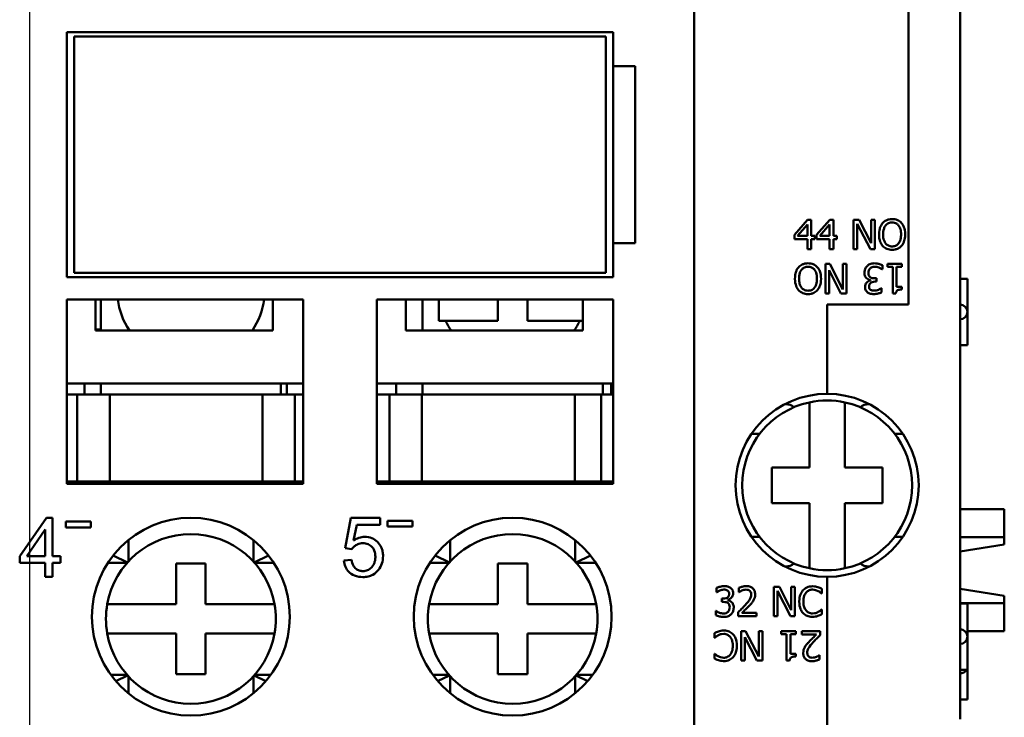
# Model space of a CAD drawing. Units: millimetres. Extents: x 13 to 546, y 6 to 425.
# Drawn here: x 97 to 130, y 166 to 190 of the extents above; entities that cross this region are included whole.
import ezdxf

# ---------------------------------------------------------------- set-up
doc = ezdxf.new("R2010")
doc.units = ezdxf.units.MM
doc.layers.add('Centerline {c3}', color=1, linetype='Continuous', lineweight=25, true_color=0xff0000)
doc.layers.add('Visible {c3}', color=7, linetype='Continuous', lineweight=50)

msp = doc.modelspace()

# ---------------------------------------------------------------- linework, layer by layer
at = {"layer": 'Centerline {c3}', "linetype": 'Continuous'}
msp.add_line((97.355, 31.099), (97.355, 386.274), dxfattribs=at)
at = {"layer": 'Visible {c3}'}
for p, q in [((119.855, 162.094), (119.855, 220.744)), ((128.855, 165.876), (128.855, 216.962)), ((127.105, 179.919), (127.105, 202.919)), ((127.105, 202.919), (127.105, 179.919)), ((98.605, 180.844), (98.605, 189.144)), ((98.605, 189.144), (117.105, 189.144)), ((117.105, 189.144), (117.105, 187.994)), ((116.855, 188.994), (98.855, 188.994)), ((98.855, 180.994), (98.855, 188.994)), ((116.855, 188.994), (116.855, 180.994)), ((117.105, 187.994), (117.856, 187.994)), ((117.105, 181.994), (117.105, 187.994)), ((117.856, 187.994), (117.856, 181.994)), ((123.694, 182.794), (123.246, 182.279)), ((123.817, 182.794), (123.694, 182.794)), ((123.817, 182.245), (123.817, 182.794)), ((124.444, 182.794), (123.997, 182.279)), ((124.567, 182.794), (124.444, 182.794)), ((124.567, 182.245), (124.567, 182.794)), ((125.44, 182.794), (125.251, 182.794)), ((125.251, 182.794), (125.251, 181.794)), ((125.843, 182.002), (125.44, 182.794)), ((125.967, 182.794), (125.843, 182.794)), ((125.843, 182.794), (125.843, 182.002)), ((125.967, 181.794), (125.967, 182.794)), ((123.352, 182.245), (123.688, 182.636)), ((123.688, 182.636), (123.688, 182.245)), ((124.102, 182.245), (124.438, 182.636)), ((124.438, 182.636), (124.438, 182.245)), ((125.375, 181.794), (125.375, 182.656)), ((125.375, 182.656), (125.818, 181.794)), ((123.246, 182.279), (123.246, 182.138)), ((123.246, 182.138), (123.688, 182.138)), ((123.688, 182.245), (123.352, 182.245)), ((123.688, 182.138), (123.688, 181.794)), ((123.936, 182.245), (123.817, 182.245)), ((123.817, 181.794), (123.817, 182.138)), ((123.817, 182.138), (123.936, 182.138)), ((123.936, 182.138), (123.936, 182.245)), ((123.997, 182.279), (123.997, 182.138)), ((123.997, 182.138), (124.438, 182.138)), ((124.438, 182.245), (124.102, 182.245)), ((124.438, 182.138), (124.438, 181.794)), ((124.686, 182.245), (124.567, 182.245)), ((124.567, 181.794), (124.567, 182.138)), ((124.567, 182.138), (124.686, 182.138)), ((124.686, 182.138), (124.686, 182.245)), ((117.856, 181.994), (117.105, 181.994)), ((117.105, 181.994), (117.105, 180.844)), ((123.688, 181.794), (123.817, 181.794)), ((124.438, 181.794), (124.567, 181.794)), ((125.251, 181.794), (125.375, 181.794)), ((125.818, 181.794), (125.967, 181.794)), ((124.443, 181.294), (124.294, 181.294)), ((124.294, 181.294), (124.294, 180.294)), ((124.418, 180.294), (124.418, 181.086)), ((124.418, 181.086), (124.821, 180.294)), ((124.886, 180.432), (124.443, 181.294)), ((125.01, 181.294), (124.886, 181.294)), ((124.886, 181.294), (124.886, 180.432)), ((125.01, 180.294), (125.01, 181.294)), ((126.216, 181.112), (126.226, 181.112)), ((126.226, 181.112), (126.226, 181.253)), ((126.89, 181.294), (126.402, 181.294)), ((126.402, 181.294), (126.402, 181.192)), ((126.402, 181.192), (126.579, 181.192)), ((126.579, 181.192), (126.579, 180.291)), ((126.708, 180.522), (126.708, 181.192)), ((126.708, 181.192), (126.89, 181.192)), ((126.89, 181.192), (126.89, 181.294)), ((117.105, 180.844), (98.605, 180.844)), ((98.855, 180.994), (116.855, 180.994)), ((125.822, 180.748), (125.822, 180.738)), ((126.022, 180.807), (125.965, 180.807)), ((126.022, 180.696), (126.022, 180.807)), ((128.855, 180.794), (129.105, 180.794)), ((129.105, 180.794), (129.105, 179.669)), ((125.977, 180.696), (126.022, 180.696)), ((126.198, 180.476), (126.19, 180.476)), ((126.198, 180.334), (126.198, 180.476)), ((126.89, 180.522), (126.708, 180.522)), ((126.89, 180.43), (126.89, 180.522)), ((98.605, 173.844), (98.605, 180.094)), ((98.605, 180.094), (106.605, 180.094)), ((99.58, 179.038), (99.58, 180.094)), ((99.755, 179.038), (99.755, 180.094)), ((105.58, 180.094), (105.58, 179.038)), ((106.605, 180.094), (106.605, 173.844)), ((109.105, 173.844), (109.105, 180.094)), ((109.105, 180.094), (117.105, 180.094)), ((110.08, 179.038), (110.08, 180.094)), ((110.655, 179.038), (110.655, 180.094)), ((111.205, 180.094), (111.205, 179.369)), ((113.205, 179.369), (113.205, 180.094)), ((114.205, 180.094), (114.205, 179.369)), ((116.08, 180.094), (116.08, 179.038)), ((117.105, 180.094), (117.105, 173.844)), ((124.294, 180.294), (124.418, 180.294)), ((124.821, 180.294), (125.01, 180.294)), ((126.579, 180.291), (126.683, 180.291)), ((124.355, 176.894), (124.355, 179.919)), ((124.355, 179.919), (127.105, 179.919)), ((124.355, 179.919), (124.355, 176.894)), ((127.105, 179.919), (124.355, 179.919)), ((129.105, 179.669), (129.105, 178.544)), ((111.205, 179.369), (113.205, 179.369)), ((114.205, 179.369), (116.08, 179.369)), ((99.58, 179.069), (99.755, 179.069)), ((105.58, 179.038), (99.58, 179.038)), ((116.08, 179.038), (110.08, 179.038)), ((129.105, 178.544), (128.855, 178.544)), ((98.605, 177.244), (106.605, 177.244)), ((99.205, 177.244), (99.205, 176.869)), ((99.755, 176.869), (99.755, 177.244)), ((105.855, 177.244), (105.855, 176.869)), ((106.055, 176.869), (106.055, 177.244)), ((109.105, 177.244), (117.105, 177.244)), ((109.755, 177.244), (109.755, 176.869)), ((110.655, 176.869), (110.655, 177.244)), ((116.755, 177.244), (116.755, 176.869)), ((117.04, 176.869), (117.04, 177.244)), ((98.605, 176.869), (98.955, 176.869)), ((98.955, 176.869), (100.055, 176.869)), ((98.955, 176.869), (98.955, 173.919)), ((100.055, 176.869), (105.23, 176.869)), ((100.055, 176.869), (100.055, 173.919)), ((105.23, 176.869), (106.33, 176.869)), ((105.23, 176.869), (105.23, 173.919)), ((106.33, 176.869), (106.605, 176.869)), ((106.33, 173.919), (106.33, 176.869)), ((109.105, 176.869), (109.53, 176.869)), ((109.53, 176.869), (110.63, 176.869)), ((109.53, 176.869), (109.53, 173.919)), ((110.63, 176.869), (115.805, 176.869)), ((110.63, 176.869), (110.63, 173.919)), ((115.805, 176.869), (116.705, 176.869)), ((115.805, 176.869), (115.805, 173.919)), ((116.705, 176.869), (117.105, 176.869)), ((116.705, 173.919), (116.705, 176.869)), ((122.925, 176.544), (122.947, 176.544)), ((123.755, 174.394), (123.755, 176.606)), ((124.955, 176.606), (124.955, 174.394)), ((125.764, 176.544), (125.786, 176.544)), ((122.074, 175.544), (121.797, 175.544)), ((126.914, 175.544), (126.636, 175.544)), ((122.48, 174.394), (123.755, 174.394)), ((122.48, 173.194), (122.48, 174.394)), ((124.955, 174.394), (126.23, 174.394)), ((126.23, 174.394), (126.23, 173.194)), ((98.955, 173.919), (98.605, 173.919)), ((106.605, 173.844), (98.605, 173.844)), ((98.955, 173.919), (100.055, 173.919)), ((105.23, 173.919), (100.055, 173.919)), ((100.105, 173.919), (100.105, 173.844)), ((105.23, 173.919), (106.33, 173.919)), ((105.505, 173.919), (105.505, 173.844)), ((106.605, 173.919), (106.33, 173.919)), ((109.53, 173.919), (109.105, 173.919)), ((117.105, 173.844), (109.105, 173.844)), ((109.53, 173.919), (110.63, 173.919)), ((115.805, 173.919), (110.63, 173.919)), ((111.005, 173.919), (111.005, 173.844)), ((116.705, 173.919), (115.805, 173.919)), ((116.405, 173.919), (116.405, 173.844)), ((117.105, 173.919), (116.705, 173.919)), ((123.755, 173.194), (122.48, 173.194)), ((123.755, 170.982), (123.755, 173.194)), ((124.955, 173.194), (124.955, 170.982)), ((126.23, 173.194), (124.955, 173.194)), ((128.855, 172.987), (130.355, 172.987)), ((130.355, 172.987), (130.355, 172.035)), ((97.919, 172.694), (97.007, 171.398)), ((98.12, 172.694), (97.919, 172.694)), ((98.12, 171.398), (98.12, 172.694)), ((99.416, 172.569), (98.565, 172.569)), ((98.565, 172.569), (98.565, 172.368)), ((99.416, 172.368), (99.416, 172.569)), ((108.226, 172.694), (108.032, 171.667)), ((109.22, 172.694), (108.226, 172.694)), ((108.314, 171.923), (108.422, 172.459)), ((108.422, 172.459), (109.22, 172.459)), ((109.22, 172.459), (109.22, 172.694)), ((110.316, 172.595), (109.465, 172.595)), ((109.465, 172.595), (109.465, 172.394)), ((110.316, 172.394), (110.316, 172.595)), ((97.248, 171.398), (97.875, 172.301)), ((97.875, 172.301), (97.875, 171.398)), ((98.565, 172.368), (99.416, 172.368)), ((109.465, 172.394), (110.316, 172.394)), ((100.69, 171.941), (100.69, 171.216)), ((104.921, 171.216), (104.921, 171.941)), ((111.59, 171.941), (111.59, 171.216)), ((115.821, 171.216), (115.821, 171.941)), ((121.797, 172.044), (122.074, 172.044)), ((126.636, 172.044), (126.914, 172.044)), ((128.855, 172.035), (130.355, 172.035)), ((128.855, 171.55), (130.355, 171.792)), ((130.355, 171.792), (130.355, 172.035)), ((100.66, 171.183), (100.174, 171.417)), ((104.951, 171.183), (105.437, 171.417)), ((108.032, 171.667), (108.262, 171.636)), ((111.56, 171.183), (111.074, 171.417)), ((115.851, 171.183), (116.337, 171.417)), ((97.007, 171.398), (97.007, 171.173)), ((97.007, 171.173), (97.875, 171.173)), ((97.875, 171.398), (97.248, 171.398)), ((97.875, 171.173), (97.875, 170.694)), ((98.39, 171.398), (98.12, 171.398)), ((98.12, 170.694), (98.12, 171.173)), ((98.12, 171.173), (98.39, 171.173)), ((98.39, 171.173), (98.39, 171.398)), ((100.648, 171.169), (99.996, 171.169)), ((102.305, 171.144), (103.305, 171.144)), ((102.305, 169.769), (102.305, 171.144)), ((103.305, 171.144), (103.305, 169.769)), ((105.615, 171.169), (104.963, 171.169)), ((108.246, 171.266), (107.988, 171.244)), ((111.548, 171.169), (110.896, 171.169)), ((113.205, 169.769), (113.205, 171.144)), ((113.205, 171.144), (114.205, 171.144)), ((114.205, 171.144), (114.205, 169.769)), ((116.515, 171.169), (115.863, 171.169)), ((122.947, 171.044), (122.925, 171.044)), ((125.786, 171.044), (125.764, 171.044)), ((97.875, 170.694), (98.12, 170.694)), ((124.355, 165.669), (124.355, 170.694)), ((124.355, 170.694), (124.355, 165.669)), ((120.611, 170.316), (120.611, 170.174)), ((120.611, 170.174), (120.619, 170.174)), ((121.363, 170.318), (121.363, 170.175)), ((121.363, 170.175), (121.37, 170.175)), ((122.739, 170.356), (122.55, 170.356)), ((122.55, 170.356), (122.55, 169.356)), ((122.674, 169.356), (122.674, 170.219)), ((122.674, 170.219), (123.116, 169.356)), ((123.141, 169.565), (122.739, 170.356)), ((123.265, 170.356), (123.141, 170.356)), ((123.141, 170.356), (123.141, 169.565)), ((123.265, 169.356), (123.265, 170.356)), ((124.159, 170.13), (124.17, 170.13)), ((124.17, 170.13), (124.17, 170.29)), ((130.355, 170.046), (128.855, 170.288)), ((99.974, 169.769), (102.305, 169.769)), ((103.305, 169.769), (105.637, 169.769)), ((110.874, 169.769), (113.205, 169.769)), ((114.205, 169.769), (116.537, 169.769)), ((120.832, 169.955), (120.787, 169.955)), ((120.787, 169.955), (120.787, 169.843)), ((120.787, 169.843), (120.844, 169.843)), ((120.987, 169.903), (120.987, 169.912)), ((128.855, 169.803), (130.355, 169.803)), ((128.855, 169.794), (129.105, 169.794)), ((129.105, 169.794), (129.105, 168.669)), ((130.355, 169.803), (130.355, 170.046)), ((130.355, 169.803), (130.355, 168.851)), ((120.583, 169.539), (120.583, 169.397)), ((120.593, 169.539), (120.583, 169.539)), ((121.342, 169.498), (121.342, 169.356)), ((121.958, 169.472), (121.467, 169.472)), ((121.958, 169.356), (121.958, 169.472)), ((124.17, 169.583), (124.16, 169.583)), ((124.17, 169.425), (124.17, 169.583)), ((121.342, 169.356), (121.958, 169.356)), ((122.55, 169.356), (122.674, 169.356)), ((123.116, 169.356), (123.265, 169.356)), ((102.305, 168.769), (99.974, 168.769)), ((102.305, 167.394), (102.305, 168.769)), ((105.637, 168.769), (103.305, 168.769)), ((103.305, 168.769), (103.305, 167.394)), ((113.205, 168.769), (110.874, 168.769)), ((113.205, 167.394), (113.205, 168.769)), ((116.537, 168.769), (114.205, 168.769)), ((114.205, 168.769), (114.205, 167.394)), ((120.541, 168.79), (120.541, 168.631)), ((121.594, 168.858), (121.445, 168.858)), ((121.445, 168.858), (121.445, 167.858)), ((122.037, 167.996), (121.594, 168.858)), ((122.161, 168.858), (122.037, 168.858)), ((122.037, 168.858), (122.037, 167.996)), ((122.161, 167.858), (122.161, 168.858)), ((123.291, 168.858), (122.803, 168.858)), ((122.803, 168.858), (122.803, 168.756)), ((122.803, 168.756), (122.98, 168.756)), ((122.98, 168.756), (122.98, 167.855)), ((123.109, 168.086), (123.109, 168.756)), ((123.109, 168.756), (123.291, 168.756)), ((123.291, 168.756), (123.291, 168.858)), ((124.12, 168.858), (123.503, 168.858)), ((123.503, 168.858), (123.503, 168.742)), ((123.503, 168.742), (123.994, 168.742)), ((124.12, 168.716), (124.12, 168.858)), ((129.105, 168.851), (130.355, 168.851)), ((120.541, 168.631), (120.551, 168.631)), ((121.569, 168.65), (121.972, 167.858)), ((121.569, 167.858), (121.569, 168.65)), ((129.105, 168.669), (129.105, 167.544)), ((120.552, 168.085), (120.541, 168.085)), ((120.541, 168.085), (120.541, 167.925)), ((123.291, 168.086), (123.109, 168.086)), ((123.291, 167.994), (123.291, 168.086)), ((121.445, 167.858), (121.569, 167.858)), ((121.972, 167.858), (122.161, 167.858)), ((122.98, 167.855), (123.084, 167.855)), ((124.099, 168.04), (124.091, 168.04)), ((124.099, 167.897), (124.099, 168.04)), ((129.105, 167.544), (128.855, 167.544)), ((129.105, 167.544), (129.105, 166.544)), ((100.1, 167.369), (100.648, 167.369)), ((100.66, 167.355), (100.262, 167.164)), ((100.69, 167.322), (100.69, 166.747)), ((103.305, 167.394), (102.305, 167.394)), ((104.921, 166.747), (104.921, 167.322)), ((104.951, 167.355), (105.349, 167.164)), ((104.963, 167.369), (105.511, 167.369)), ((111, 167.369), (111.548, 167.369)), ((111.56, 167.355), (111.162, 167.164)), ((111.59, 167.322), (111.59, 166.747)), ((114.205, 167.394), (113.205, 167.394)), ((115.821, 166.747), (115.821, 167.322)), ((115.851, 167.355), (116.249, 167.164)), ((115.863, 167.369), (116.411, 167.369)), ((129.105, 166.544), (128.855, 166.544))]:
    msp.add_line(p, q, dxfattribs=at)
for centre in [(102.805, 169.344), (113.705, 169.344)]:
    msp.add_circle(centre, 3.35, dxfattribs=at)
for centre, radius, start, end in [((102.805, 180.419), 2.5, 187.4696, 213.5185), ((102.805, 180.419), 2.5, 326.4815, 352.5304), ((128.855, 179.669), 0.25, 270, 90), ((113.705, 180.419), 2.5, 204.8346, 213.5184), ((113.705, 180.419), 2.5, 326.4816, 335.1654), ((124.355, 173.794), 3.1, 90, 270), ((124.355, 173.794), 3.1, 270, 90), ((124.355, 173.794), 2.875, 102.0459, 257.9541), ((124.355, 173.794), 2.875, 77.9541, 102.0459), ((124.355, 173.794), 2.875, 282.0459, 77.9541), ((102.805, 169.269), 2.875, 10.0154, 169.9846), ((113.705, 169.269), 2.875, 10.0154, 169.9846), ((124.355, 173.794), 2.875, 257.9541, 282.0459), ((102.805, 169.269), 2.875, 169.9846, 190.0154), ((102.805, 169.269), 2.875, 349.9846, 10.0154), ((113.705, 169.269), 2.875, 169.9846, 190.0154), ((113.705, 169.269), 2.875, 349.9846, 10.0154), ((102.805, 169.269), 2.875, 190.0154, 349.9846), ((113.705, 169.269), 2.875, 190.0154, 349.9846), ((128.855, 168.669), 0.25, 270, 90), ((128.855, 167.669), 0.25, 270, 330)]:
    msp.add_arc(centre, radius, start, end, dxfattribs=at)
for centre, major_axis, start_param, end_param in [((122.947, 176.044), (0, 0.5), 5.632539, 6.283185), ((125.764, 176.044), (0, 0.5), 0, 0.650646), ((122.947, 171.544), (0, -0.5), 0, 0.650646), ((125.764, 171.544), (0, -0.5), 5.632539, 6.283185)]:
    msp.add_ellipse(centre, major_axis=major_axis, ratio=0.953717, start_param=start_param, end_param=end_param, dxfattribs=at)
for points, knots in [([(126.554, 182.815), (126.518, 182.815), (126.483, 182.812), (126.414, 182.797), (126.383, 182.786), (126.306, 182.749), (126.266, 182.718), (126.233, 182.68)], [-0.03618515, -0.03618515, -0.03618515, -0.03618515, -0.02548771, -0.02548771, -0.01543009, -0.01543009, 0, 0, 0, 0]), ([(126.877, 182.68), (126.857, 182.702), (126.835, 182.721), (126.782, 182.759), (126.753, 182.773), (126.676, 182.805), (126.615, 182.815), (126.554, 182.815)], [-0.03052373, -0.03052373, -0.03052373, -0.03052373, -0.02507534, -0.02507534, -0.01835941, -0.01835941, 0, 0, 0, 0]), ([(126.233, 182.68), (126.192, 182.631), (126.163, 182.575), (126.132, 182.478), (126.113, 182.407), (126.113, 182.294)], [-0.08928999, -0.08928999, -0.08928999, -0.08928999, -0.03405797, -0.03405797, 0, 0, 0, 0]), ([(126.251, 182.294), (126.251, 182.346), (126.256, 182.422), (126.293, 182.531), (126.309, 182.566), (126.333, 182.596)], [-0.03462419, -0.03462419, -0.03462419, -0.03462419, -0.01149893, -0.01149893, 0, 0, 0, 0]), ([(126.333, 182.596), (126.347, 182.615), (126.363, 182.632), (126.403, 182.662), (126.422, 182.672), (126.475, 182.694), (126.515, 182.7), (126.555, 182.7)], [-0.0217304, -0.0217304, -0.0217304, -0.0217304, -0.01717019, -0.01717019, -0.01198361, -0.01198361, 0, 0, 0, 0]), ([(126.555, 182.7), (126.581, 182.7), (126.607, 182.697), (126.656, 182.685), (126.679, 182.676), (126.73, 182.647), (126.755, 182.624), (126.776, 182.596)], [-0.02555994, -0.02555994, -0.02555994, -0.02555994, -0.01772187, -0.01772187, -0.01038906, -0.01038906, 0, 0, 0, 0]), ([(126.776, 182.596), (126.812, 182.551), (126.828, 182.499), (126.852, 182.413), (126.858, 182.353), (126.858, 182.294)], [-0.02664541, -0.02664541, -0.02664541, -0.02664541, -0.01756677, -0.01756677, 0, 0, 0, 0]), ([(126.997, 182.294), (126.997, 182.407), (126.977, 182.485), (126.938, 182.591), (126.912, 182.639), (126.877, 182.68)], [-0.03396131, -0.03396131, -0.03396131, -0.03396131, -0.01617992, -0.01617992, 0, 0, 0, 0]), ([(126.113, 182.294), (126.113, 182.209), (126.124, 182.123), (126.172, 181.994), (126.198, 181.949), (126.232, 181.909)], [-0.04125359, -0.04125359, -0.04125359, -0.04125359, -0.01568167, -0.01568167, 0, 0, 0, 0]), ([(126.555, 181.888), (126.533, 181.888), (126.511, 181.89), (126.469, 181.899), (126.45, 181.905), (126.399, 181.929), (126.371, 181.95), (126.316, 182.012), (126.295, 182.051), (126.259, 182.153), (126.251, 182.225), (126.251, 182.294)], [-0.05233347, -0.05233347, -0.05233347, -0.05233347, -0.0467765, -0.0467765, -0.0415494, -0.0415494, -0.03259801, -0.03259801, -0.02055488, -0.02055488, 0, 0, 0, 0]), ([(126.858, 182.294), (126.858, 182.251), (126.855, 182.207), (126.841, 182.129), (126.831, 182.093), (126.794, 182.011), (126.769, 181.982), (126.726, 181.94), (126.699, 181.922), (126.632, 181.894), (126.594, 181.888), (126.555, 181.888)], [-0.04148704, -0.04148704, -0.04148704, -0.04148704, -0.03506283, -0.03506283, -0.02957546, -0.02957546, -0.02169825, -0.02169825, -0.01160696, -0.01160696, 0, 0, 0, 0]), ([(126.877, 181.909), (126.897, 181.932), (126.914, 181.957), (126.944, 182.012), (126.956, 182.043), (126.982, 182.126), (126.997, 182.197), (126.997, 182.294)], [-0.06286359, -0.06286359, -0.06286359, -0.06286359, -0.04659229, -0.04659229, -0.02903626, -0.02903626, 0, 0, 0, 0]), ([(126.232, 181.909), (126.251, 181.887), (126.273, 181.867), (126.321, 181.833), (126.346, 181.818), (126.431, 181.783), (126.492, 181.773), (126.554, 181.773)], [-0.03739341, -0.03739341, -0.03739341, -0.03739341, -0.0277655, -0.0277655, -0.01855008, -0.01855008, 0, 0, 0, 0]), ([(126.554, 181.773), (126.59, 181.773), (126.625, 181.776), (126.693, 181.791), (126.726, 181.801), (126.802, 181.839), (126.842, 181.87), (126.877, 181.909)], [-0.03639249, -0.03639249, -0.03639249, -0.03639249, -0.02562533, -0.02562533, -0.01556102, -0.01556102, 0, 0, 0, 0]), ([(123.384, 181.179), (123.364, 181.156), (123.347, 181.131), (123.317, 181.076), (123.305, 181.045), (123.279, 180.962), (123.264, 180.891), (123.264, 180.794)], [-0.06286359, -0.06286359, -0.06286359, -0.06286359, -0.04659229, -0.04659229, -0.02903626, -0.02903626, 0, 0, 0, 0]), ([(123.707, 181.315), (123.671, 181.315), (123.635, 181.312), (123.568, 181.297), (123.535, 181.287), (123.459, 181.249), (123.418, 181.218), (123.384, 181.179)], [-0.03639249, -0.03639249, -0.03639249, -0.03639249, -0.02562533, -0.02562533, -0.01556102, -0.01556102, 0, 0, 0, 0]), ([(123.403, 180.794), (123.403, 180.837), (123.406, 180.881), (123.42, 180.959), (123.43, 180.995), (123.466, 181.077), (123.492, 181.106), (123.535, 181.148), (123.562, 181.166), (123.629, 181.194), (123.667, 181.2), (123.706, 181.2)], [-0.04148704, -0.04148704, -0.04148704, -0.04148704, -0.03506283, -0.03506283, -0.02957546, -0.02957546, -0.02169825, -0.02169825, -0.01160696, -0.01160696, 0, 0, 0, 0]), ([(123.706, 181.2), (123.728, 181.2), (123.75, 181.198), (123.791, 181.189), (123.811, 181.183), (123.862, 181.159), (123.889, 181.138), (123.945, 181.076), (123.966, 181.037), (124.002, 180.935), (124.01, 180.862), (124.01, 180.794)], [-0.05233347, -0.05233347, -0.05233347, -0.05233347, -0.0467765, -0.0467765, -0.0415494, -0.0415494, -0.03259801, -0.03259801, -0.02055488, -0.02055488, 0, 0, 0, 0]), ([(124.029, 181.179), (124.009, 181.201), (123.988, 181.221), (123.94, 181.255), (123.915, 181.27), (123.829, 181.305), (123.768, 181.315), (123.707, 181.315)], [-0.03739341, -0.03739341, -0.03739341, -0.03739341, -0.0277655, -0.0277655, -0.01855008, -0.01855008, 0, 0, 0, 0]), ([(124.148, 180.794), (124.148, 180.879), (124.137, 180.965), (124.089, 181.094), (124.063, 181.139), (124.029, 181.179)], [-0.04125359, -0.04125359, -0.04125359, -0.04125359, -0.01568167, -0.01568167, 0, 0, 0, 0]), ([(125.707, 181.223), (125.678, 181.193), (125.657, 181.16), (125.632, 181.098), (125.618, 181.057), (125.618, 180.997)], [-0.04682783, -0.04682783, -0.04682783, -0.04682783, -0.01790331, -0.01790331, 0, 0, 0, 0]), ([(125.953, 181.315), (125.925, 181.315), (125.897, 181.313), (125.844, 181.303), (125.82, 181.295), (125.762, 181.27), (125.732, 181.249), (125.707, 181.223)], [-0.02715672, -0.02715672, -0.02715672, -0.02715672, -0.01879103, -0.01879103, -0.01111272, -0.01111272, 0, 0, 0, 0]), ([(125.754, 180.988), (125.754, 181.02), (125.758, 181.051), (125.773, 181.089), (125.784, 181.114), (125.81, 181.143)], [-0.03879963, -0.03879963, -0.03879963, -0.03879963, -0.01160211, -0.01160211, 0, 0, 0, 0]), ([(125.81, 181.143), (125.819, 181.153), (125.829, 181.162), (125.852, 181.176), (125.865, 181.182), (125.905, 181.195), (125.933, 181.199), (125.961, 181.199)], [-0.01662169, -0.01662169, -0.01662169, -0.01662169, -0.0125564, -0.0125564, -0.00836688, -0.00836688, 0, 0, 0, 0]), ([(126.226, 181.253), (126.188, 181.273), (126.144, 181.287), (126.078, 181.303), (126.024, 181.315), (125.953, 181.315)], [-0.05834138, -0.05834138, -0.05834138, -0.05834138, -0.02142645, -0.02142645, 0, 0, 0, 0]), ([(125.961, 181.199), (126.01, 181.199), (126.057, 181.189), (126.124, 181.163), (126.176, 181.141), (126.216, 181.112)], [-0.04845838, -0.04845838, -0.04845838, -0.04845838, -0.01513106, -0.01513106, 0, 0, 0, 0]), ([(123.264, 180.794), (123.264, 180.681), (123.284, 180.603), (123.323, 180.497), (123.349, 180.449), (123.384, 180.408)], [-0.03396131, -0.03396131, -0.03396131, -0.03396131, -0.01617992, -0.01617992, 0, 0, 0, 0]), ([(123.485, 180.492), (123.449, 180.537), (123.432, 180.589), (123.408, 180.675), (123.403, 180.735), (123.403, 180.794)], [-0.02664541, -0.02664541, -0.02664541, -0.02664541, -0.01756677, -0.01756677, 0, 0, 0, 0]), ([(124.01, 180.794), (124.01, 180.742), (124.005, 180.666), (123.968, 180.557), (123.951, 180.522), (123.928, 180.492)], [-0.03462419, -0.03462419, -0.03462419, -0.03462419, -0.01149893, -0.01149893, 0, 0, 0, 0]), ([(124.028, 180.408), (124.069, 180.457), (124.097, 180.513), (124.129, 180.61), (124.148, 180.68), (124.148, 180.794)], [-0.08928999, -0.08928999, -0.08928999, -0.08928999, -0.03405797, -0.03405797, 0, 0, 0, 0]), ([(125.618, 180.997), (125.618, 180.974), (125.62, 180.949), (125.628, 180.913), (125.633, 180.893), (125.657, 180.848), (125.67, 180.829), (125.688, 180.813)], [-0.02903799, -0.02903799, -0.02903799, -0.02903799, -0.01515757, -0.01515757, -0.00716441, -0.00716441, 0, 0, 0, 0]), ([(125.688, 180.813), (125.708, 180.794), (125.73, 180.779), (125.777, 180.76), (125.799, 180.753), (125.822, 180.748)], [-0.01520007, -0.01520007, -0.01520007, -0.01520007, -0.00708706, -0.00708706, 0, 0, 0, 0]), ([(125.814, 180.843), (125.804, 180.85), (125.795, 180.858), (125.778, 180.881), (125.772, 180.894), (125.758, 180.928), (125.754, 180.957), (125.754, 180.988)], [-0.01441659, -0.01441659, -0.01441659, -0.01441659, -0.01209466, -0.01209466, -0.00907365, -0.00907365, 0, 0, 0, 0]), ([(125.965, 180.807), (125.923, 180.807), (125.89, 180.812), (125.85, 180.823), (125.831, 180.831), (125.814, 180.843)], [-0.01257879, -0.01257879, -0.01257879, -0.01257879, -0.0061356, -0.0061356, 0, 0, 0, 0]), ([(123.706, 180.388), (123.68, 180.388), (123.654, 180.391), (123.605, 180.403), (123.582, 180.412), (123.531, 180.441), (123.506, 180.464), (123.485, 180.492)], [-0.02555994, -0.02555994, -0.02555994, -0.02555994, -0.01772187, -0.01772187, -0.01038906, -0.01038906, 0, 0, 0, 0]), ([(123.928, 180.492), (123.914, 180.473), (123.897, 180.456), (123.858, 180.426), (123.839, 180.416), (123.786, 180.394), (123.746, 180.388), (123.706, 180.388)], [-0.0217304, -0.0217304, -0.0217304, -0.0217304, -0.01717019, -0.01717019, -0.01198361, -0.01198361, 0, 0, 0, 0]), ([(125.822, 180.738), (125.799, 180.733), (125.777, 180.725), (125.735, 180.701), (125.716, 180.686), (125.676, 180.642), (125.662, 180.618), (125.643, 180.572), (125.638, 180.544), (125.638, 180.514)], [-0.02374421, -0.02374421, -0.02374421, -0.02374421, -0.0194642, -0.0194642, -0.01509339, -0.01509339, -0.00878319, -0.00878319, 0, 0, 0, 0]), ([(125.638, 180.514), (125.638, 180.492), (125.64, 180.469), (125.65, 180.432), (125.656, 180.412), (125.684, 180.367), (125.704, 180.346), (125.727, 180.33)], [-0.02655244, -0.02655244, -0.02655244, -0.02655244, -0.01599474, -0.01599474, -0.00855792, -0.00855792, 0, 0, 0, 0]), ([(125.774, 180.528), (125.774, 180.541), (125.775, 180.553), (125.779, 180.577), (125.783, 180.588), (125.795, 180.615), (125.805, 180.63), (125.833, 180.657), (125.853, 180.669), (125.908, 180.691), (125.943, 180.696), (125.977, 180.696)], [-0.03286582, -0.03286582, -0.03286582, -0.03286582, -0.02837415, -0.02837415, -0.02425412, -0.02425412, -0.017788, -0.017788, -0.01029091, -0.01029091, 0, 0, 0, 0]), ([(125.827, 180.42), (125.817, 180.426), (125.809, 180.434), (125.796, 180.45), (125.789, 180.46), (125.776, 180.491), (125.774, 180.51), (125.774, 180.528)], [-0.01566893, -0.01566893, -0.01566893, -0.01566893, -0.00992766, -0.00992766, -0.00552973, -0.00552973, 0, 0, 0, 0]), ([(125.948, 180.389), (125.926, 180.389), (125.904, 180.391), (125.872, 180.398), (125.85, 180.403), (125.827, 180.42)], [-0.02687823, -0.02687823, -0.02687823, -0.02687823, -0.00860747, -0.00860747, 0, 0, 0, 0]), ([(126.092, 180.42), (126.068, 180.411), (126.045, 180.404), (126.009, 180.395), (125.983, 180.389), (125.948, 180.389)], [-0.03311253, -0.03311253, -0.03311253, -0.03311253, -0.01048987, -0.01048987, 0, 0, 0, 0]), ([(126.19, 180.476), (126.177, 180.467), (126.162, 180.457), (126.141, 180.445), (126.124, 180.434), (126.092, 180.42)], [-0.03369459, -0.03369459, -0.03369459, -0.03369459, -0.01046572, -0.01046572, 0, 0, 0, 0]), ([(126.683, 180.291), (126.684, 180.304), (126.686, 180.318), (126.693, 180.342), (126.697, 180.353), (126.709, 180.375), (126.717, 180.385), (126.732, 180.397), (126.744, 180.406), (126.803, 180.426), (126.847, 180.43), (126.89, 180.43)], [-0.06597363, -0.06597363, -0.06597363, -0.06597363, -0.05004747, -0.05004747, -0.03630114, -0.03630114, -0.02140288, -0.02140288, -0.01281739, -0.01281739, 0, 0, 0, 0]), ([(123.384, 180.408), (123.404, 180.386), (123.425, 180.367), (123.479, 180.328), (123.508, 180.315), (123.585, 180.282), (123.645, 180.273), (123.707, 180.273)], [-0.03052373, -0.03052373, -0.03052373, -0.03052373, -0.02507534, -0.02507534, -0.01835941, -0.01835941, 0, 0, 0, 0]), ([(123.707, 180.273), (123.743, 180.273), (123.778, 180.276), (123.846, 180.291), (123.878, 180.302), (123.954, 180.339), (123.994, 180.37), (124.028, 180.408)], [-0.03618515, -0.03618515, -0.03618515, -0.03618515, -0.02548771, -0.02548771, -0.01543009, -0.01543009, 0, 0, 0, 0]), ([(125.727, 180.33), (125.755, 180.31), (125.786, 180.296), (125.842, 180.28), (125.88, 180.273), (125.938, 180.273)], [-0.04231214, -0.04231214, -0.04231214, -0.04231214, -0.01741696, -0.01741696, 0, 0, 0, 0]), ([(125.938, 180.273), (125.985, 180.273), (126.033, 180.28), (126.113, 180.3), (126.161, 180.314), (126.198, 180.334)], [-0.03085621, -0.03085621, -0.03085621, -0.03085621, -0.01285473, -0.01285473, 0, 0, 0, 0]), ([(108.262, 171.636), (108.285, 171.672), (108.313, 171.703), (108.369, 171.751), (108.407, 171.778), (108.511, 171.821), (108.568, 171.831), (108.627, 171.831)], [-0.05553641, -0.05553641, -0.05553641, -0.05553641, -0.03374381, -0.03374381, -0.01755842, -0.01755842, 0, 0, 0, 0]), ([(108.692, 172.048), (108.626, 172.048), (108.562, 172.037), (108.433, 171.995), (108.371, 171.962), (108.314, 171.923)], [-0.04070739, -0.04070739, -0.04070739, -0.04070739, -0.02084609, -0.02084609, 0, 0, 0, 0]), ([(108.627, 171.831), (108.689, 171.831), (108.751, 171.821), (108.856, 171.777), (108.898, 171.749), (108.96, 171.685), (108.993, 171.644), (109.044, 171.516), (109.054, 171.446), (109.054, 171.377)], [-0.1029437, -0.1029437, -0.1029437, -0.1029437, -0.0689696, -0.0689696, -0.0410716, -0.0410716, -0.0208602, -0.0208602, 0, 0, 0, 0]), ([(109.314, 171.4), (109.314, 171.449), (109.31, 171.499), (109.292, 171.593), (109.279, 171.638), (109.223, 171.768), (109.171, 171.831), (109.069, 171.93), (109.007, 171.972), (108.858, 172.034), (108.776, 172.048), (108.692, 172.048)], [-0.08728226, -0.08728226, -0.08728226, -0.08728226, -0.07715558, -0.07715558, -0.0676886, -0.0676886, -0.04819048, -0.04819048, -0.02520955, -0.02520955, 0, 0, 0, 0]), ([(107.988, 171.244), (107.995, 171.171), (108.012, 171.1), (108.07, 170.969), (108.109, 170.913), (108.197, 170.826), (108.258, 170.774), (108.44, 170.7), (108.536, 170.686), (108.631, 170.686)], [-0.1388867, -0.1388867, -0.1388867, -0.1388867, -0.0978389, -0.0978389, -0.0589204, -0.0589204, -0.0287339, -0.0287339, 0, 0, 0, 0]), ([(108.63, 170.888), (108.588, 170.888), (108.547, 170.893), (108.469, 170.919), (108.434, 170.937), (108.357, 170.997), (108.328, 171.036), (108.275, 171.13), (108.256, 171.198), (108.246, 171.266)], [-0.04940578, -0.04940578, -0.04940578, -0.04940578, -0.04073303, -0.04073303, -0.03236477, -0.03236477, -0.02049862, -0.02049862, 0, 0, 0, 0]), ([(109.054, 171.377), (109.054, 171.335), (109.05, 171.293), (109.036, 171.215), (109.025, 171.178), (108.98, 171.074), (108.941, 171.029), (108.874, 170.965), (108.833, 170.937), (108.737, 170.897), (108.684, 170.888), (108.63, 170.888)], [-0.05761031, -0.05761031, -0.05761031, -0.05761031, -0.05053719, -0.05053719, -0.04407483, -0.04407483, -0.03127154, -0.03127154, -0.01625751, -0.01625751, 0, 0, 0, 0]), ([(109.156, 170.929), (109.208, 170.994), (109.248, 171.066), (109.302, 171.228), (109.314, 171.313), (109.314, 171.4)], [-0.05110462, -0.05110462, -0.05110462, -0.05110462, -0.02599581, -0.02599581, 0, 0, 0, 0]), ([(108.631, 170.686), (108.692, 170.686), (108.752, 170.692), (108.866, 170.719), (108.918, 170.739), (109.041, 170.807), (109.103, 170.863), (109.156, 170.929)], [-0.06034523, -0.06034523, -0.06034523, -0.06034523, -0.04220532, -0.04220532, -0.02530097, -0.02530097, 0, 0, 0, 0]), ([(120.872, 170.378), (120.824, 170.378), (120.776, 170.37), (120.696, 170.35), (120.648, 170.336), (120.611, 170.316)], [-0.03085621, -0.03085621, -0.03085621, -0.03085621, -0.01285473, -0.01285473, 0, 0, 0, 0]), ([(120.619, 170.174), (120.632, 170.184), (120.647, 170.193), (120.668, 170.206), (120.686, 170.216), (120.718, 170.23)], [-0.03369459, -0.03369459, -0.03369459, -0.03369459, -0.01046572, -0.01046572, 0, 0, 0, 0]), ([(120.718, 170.23), (120.741, 170.239), (120.764, 170.247), (120.8, 170.256), (120.826, 170.262), (120.861, 170.262)], [-0.03311253, -0.03311253, -0.03311253, -0.03311253, -0.01048987, -0.01048987, 0, 0, 0, 0]), ([(121.035, 170.122), (121.035, 170.11), (121.034, 170.097), (121.03, 170.073), (121.027, 170.062), (121.015, 170.035), (121.004, 170.021), (120.976, 169.994), (120.956, 169.981), (120.901, 169.959), (120.866, 169.955), (120.832, 169.955)], [-0.03286582, -0.03286582, -0.03286582, -0.03286582, -0.02837415, -0.02837415, -0.02425412, -0.02425412, -0.017788, -0.017788, -0.01029091, -0.01029091, 0, 0, 0, 0]), ([(120.861, 170.262), (120.883, 170.262), (120.905, 170.26), (120.937, 170.252), (120.959, 170.247), (120.983, 170.231)], [-0.02687823, -0.02687823, -0.02687823, -0.02687823, -0.00860747, -0.00860747, 0, 0, 0, 0]), ([(121.082, 170.321), (121.054, 170.341), (121.023, 170.355), (120.967, 170.37), (120.93, 170.378), (120.872, 170.378)], [-0.04231214, -0.04231214, -0.04231214, -0.04231214, -0.01741696, -0.01741696, 0, 0, 0, 0]), ([(120.983, 170.231), (120.992, 170.224), (121, 170.217), (121.013, 170.201), (121.02, 170.19), (121.033, 170.159), (121.035, 170.141), (121.035, 170.122)], [-0.01566893, -0.01566893, -0.01566893, -0.01566893, -0.00992766, -0.00992766, -0.00552973, -0.00552973, 0, 0, 0, 0]), ([(120.987, 169.912), (121.01, 169.917), (121.032, 169.926), (121.074, 169.949), (121.093, 169.965), (121.134, 170.008), (121.147, 170.032), (121.166, 170.078), (121.171, 170.107), (121.171, 170.136)], [-0.02374421, -0.02374421, -0.02374421, -0.02374421, -0.0194642, -0.0194642, -0.01509339, -0.01509339, -0.00878319, -0.00878319, 0, 0, 0, 0]), ([(121.171, 170.136), (121.171, 170.159), (121.169, 170.181), (121.16, 170.219), (121.153, 170.238), (121.125, 170.284), (121.105, 170.304), (121.082, 170.321)], [-0.02655244, -0.02655244, -0.02655244, -0.02655244, -0.01599474, -0.01599474, -0.00855792, -0.00855792, 0, 0, 0, 0]), ([(121.619, 170.378), (121.571, 170.378), (121.524, 170.37), (121.459, 170.352), (121.403, 170.337), (121.363, 170.318)], [-0.04540269, -0.04540269, -0.04540269, -0.04540269, -0.013572, -0.013572, 0, 0, 0, 0]), ([(121.37, 170.175), (121.383, 170.184), (121.399, 170.194), (121.42, 170.207), (121.439, 170.219), (121.467, 170.23)], [-0.02635365, -0.02635365, -0.02635365, -0.02635365, -0.00905792, -0.00905792, 0, 0, 0, 0]), ([(121.467, 170.23), (121.49, 170.239), (121.513, 170.247), (121.549, 170.256), (121.575, 170.262), (121.609, 170.262)], [-0.03100586, -0.03100586, -0.03100586, -0.03100586, -0.01019101, -0.01019101, 0, 0, 0, 0]), ([(121.781, 170.096), (121.781, 170.069), (121.777, 170.042), (121.763, 169.99), (121.753, 169.964), (121.705, 169.879), (121.642, 169.804), (121.583, 169.739)], [-0.04691105, -0.04691105, -0.04691105, -0.04691105, -0.03677937, -0.03677937, -0.0262892, -0.0262892, 0, 0, 0, 0]), ([(121.609, 170.262), (121.641, 170.262), (121.664, 170.256), (121.698, 170.244), (121.716, 170.235), (121.731, 170.221)], [-0.01095925, -0.01095925, -0.01095925, -0.01095925, -0.0061518, -0.0061518, 0, 0, 0, 0]), ([(121.917, 170.103), (121.917, 170.124), (121.915, 170.146), (121.908, 170.186), (121.902, 170.205), (121.882, 170.253), (121.864, 170.278), (121.823, 170.318), (121.796, 170.339), (121.713, 170.371), (121.666, 170.378), (121.619, 170.378)], [-0.06298911, -0.06298911, -0.06298911, -0.06298911, -0.05236263, -0.05236263, -0.04256947, -0.04256947, -0.02665415, -0.02665415, -0.01401555, -0.01401555, 0, 0, 0, 0]), ([(121.731, 170.221), (121.739, 170.214), (121.746, 170.207), (121.759, 170.189), (121.764, 170.179), (121.773, 170.157), (121.781, 170.133), (121.781, 170.096)], [-0.02929598, -0.02929598, -0.02929598, -0.02929598, -0.02053292, -0.02053292, -0.01134681, -0.01134681, 0, 0, 0, 0]), ([(121.865, 169.903), (121.882, 169.931), (121.894, 169.962), (121.908, 170.011), (121.917, 170.048), (121.917, 170.103)], [-0.04734406, -0.04734406, -0.04734406, -0.04734406, -0.01655107, -0.01655107, 0, 0, 0, 0]), ([(123.536, 170.237), (123.494, 170.189), (123.464, 170.134), (123.431, 170.038), (123.411, 169.969), (123.411, 169.856)], [-0.09019453, -0.09019453, -0.09019453, -0.09019453, -0.03400652, -0.03400652, 0, 0, 0, 0]), ([(123.861, 170.374), (123.826, 170.374), (123.791, 170.371), (123.724, 170.357), (123.693, 170.347), (123.614, 170.309), (123.572, 170.277), (123.536, 170.237)], [-0.03674645, -0.03674645, -0.03674645, -0.03674645, -0.02615167, -0.02615167, -0.01620354, -0.01620354, 0, 0, 0, 0]), ([(123.55, 169.856), (123.55, 169.915), (123.557, 169.986), (123.596, 170.092), (123.614, 170.128), (123.639, 170.158)], [-0.03398149, -0.03398149, -0.03398149, -0.03398149, -0.01181175, -0.01181175, 0, 0, 0, 0]), ([(123.639, 170.158), (123.654, 170.176), (123.671, 170.192), (123.708, 170.219), (123.728, 170.23), (123.784, 170.254), (123.822, 170.261), (123.86, 170.261)], [-0.02530728, -0.02530728, -0.02530728, -0.02530728, -0.01838021, -0.01838021, -0.01159494, -0.01159494, 0, 0, 0, 0]), ([(123.86, 170.261), (123.895, 170.261), (123.93, 170.257), (123.98, 170.243), (124.011, 170.233), (124.047, 170.213)], [-0.03753951, -0.03753951, -0.03753951, -0.03753951, -0.01223624, -0.01223624, 0, 0, 0, 0]), ([(124.037, 170.348), (124.01, 170.356), (123.983, 170.362), (123.942, 170.369), (123.909, 170.374), (123.861, 170.374)], [-0.04257606, -0.04257606, -0.04257606, -0.04257606, -0.01439073, -0.01439073, 0, 0, 0, 0]), ([(124.17, 170.29), (124.148, 170.302), (124.126, 170.313), (124.091, 170.328), (124.067, 170.339), (124.037, 170.348)], [-0.02826278, -0.02826278, -0.02826278, -0.02826278, -0.00956043, -0.00956043, 0, 0, 0, 0]), ([(124.047, 170.213), (124.07, 170.2), (124.093, 170.185), (124.129, 170.156), (124.145, 170.143), (124.159, 170.13)], [-0.01393934, -0.01393934, -0.01393934, -0.01393934, -0.00597701, -0.00597701, 0, 0, 0, 0]), ([(120.844, 169.843), (120.886, 169.843), (120.919, 169.839), (120.96, 169.828), (120.978, 169.82), (120.995, 169.808)], [-0.01257879, -0.01257879, -0.01257879, -0.01257879, -0.0061356, -0.0061356, 0, 0, 0, 0]), ([(121.121, 169.838), (121.102, 169.856), (121.079, 169.871), (121.032, 169.89), (121.01, 169.898), (120.987, 169.903)], [-0.01520007, -0.01520007, -0.01520007, -0.01520007, -0.00708706, -0.00708706, 0, 0, 0, 0]), ([(120.995, 169.808), (121.005, 169.801), (121.014, 169.792), (121.031, 169.769), (121.037, 169.756), (121.051, 169.723), (121.055, 169.693), (121.055, 169.663)], [-0.01441659, -0.01441659, -0.01441659, -0.01441659, -0.01209466, -0.01209466, -0.00907365, -0.00907365, 0, 0, 0, 0]), ([(121.191, 169.653), (121.191, 169.677), (121.189, 169.701), (121.181, 169.738), (121.176, 169.757), (121.153, 169.802), (121.139, 169.822), (121.121, 169.838)], [-0.02903799, -0.02903799, -0.02903799, -0.02903799, -0.01515757, -0.01515757, -0.00716441, -0.00716441, 0, 0, 0, 0]), ([(121.731, 169.732), (121.757, 169.759), (121.782, 169.787), (121.816, 169.828), (121.841, 169.86), (121.865, 169.903)], [-0.04854789, -0.04854789, -0.04854789, -0.04854789, -0.0146115, -0.0146115, 0, 0, 0, 0]), ([(123.411, 169.856), (123.411, 169.748), (123.429, 169.665), (123.476, 169.551), (123.502, 169.507), (123.537, 169.47)], [-0.03709928, -0.03709928, -0.03709928, -0.03709928, -0.01528908, -0.01528908, 0, 0, 0, 0]), ([(123.642, 169.553), (123.611, 169.59), (123.59, 169.633), (123.566, 169.705), (123.55, 169.76), (123.55, 169.856)], [-0.07885317, -0.07885317, -0.07885317, -0.07885317, -0.02872379, -0.02872379, 0, 0, 0, 0]), ([(120.848, 169.451), (120.799, 169.451), (120.752, 169.462), (120.686, 169.488), (120.634, 169.509), (120.593, 169.539)], [-0.04845838, -0.04845838, -0.04845838, -0.04845838, -0.01513106, -0.01513106, 0, 0, 0, 0]), ([(121, 169.507), (120.991, 169.497), (120.98, 169.489), (120.957, 169.474), (120.944, 169.468), (120.904, 169.456), (120.876, 169.451), (120.848, 169.451)], [-0.01662169, -0.01662169, -0.01662169, -0.01662169, -0.0125564, -0.0125564, -0.00836688, -0.00836688, 0, 0, 0, 0]), ([(120.856, 169.335), (120.884, 169.335), (120.912, 169.338), (120.965, 169.348), (120.99, 169.355), (121.047, 169.381), (121.077, 169.401), (121.103, 169.428)], [-0.02715672, -0.02715672, -0.02715672, -0.02715672, -0.01879103, -0.01879103, -0.01111272, -0.01111272, 0, 0, 0, 0]), ([(121.055, 169.663), (121.055, 169.631), (121.051, 169.599), (121.036, 169.562), (121.025, 169.536), (121, 169.507)], [-0.03879963, -0.03879963, -0.03879963, -0.03879963, -0.01160211, -0.01160211, 0, 0, 0, 0]), ([(121.103, 169.428), (121.131, 169.457), (121.153, 169.491), (121.177, 169.552), (121.191, 169.593), (121.191, 169.653)], [-0.04682783, -0.04682783, -0.04682783, -0.04682783, -0.01790331, -0.01790331, 0, 0, 0, 0]), ([(121.583, 169.739), (121.546, 169.698), (121.507, 169.658), (121.443, 169.595), (121.401, 169.554), (121.342, 169.498)], [-0.0644521, -0.0644521, -0.0644521, -0.0644521, -0.0243814, -0.0243814, 0, 0, 0, 0]), ([(121.467, 169.472), (121.505, 169.508), (121.554, 169.554), (121.625, 169.622), (121.669, 169.664), (121.731, 169.732)], [-0.05759659, -0.05759659, -0.05759659, -0.05759659, -0.02768917, -0.02768917, 0, 0, 0, 0]), ([(123.537, 169.47), (123.557, 169.448), (123.578, 169.429), (123.626, 169.396), (123.652, 169.382), (123.721, 169.355), (123.78, 169.339), (123.859, 169.339)], [-0.05439261, -0.05439261, -0.05439261, -0.05439261, -0.03902927, -0.03902927, -0.02369558, -0.02369558, 0, 0, 0, 0]), ([(123.86, 169.454), (123.837, 169.454), (123.815, 169.456), (123.766, 169.468), (123.745, 169.476), (123.695, 169.502), (123.667, 169.525), (123.642, 169.553)], [-0.02125325, -0.02125325, -0.02125325, -0.02125325, -0.01663793, -0.01663793, -0.01123802, -0.01123802, 0, 0, 0, 0]), ([(124.054, 169.503), (124.027, 169.488), (123.997, 169.477), (123.952, 169.464), (123.916, 169.454), (123.86, 169.454)], [-0.04967142, -0.04967142, -0.04967142, -0.04967142, -0.01659183, -0.01659183, 0, 0, 0, 0]), ([(124.037, 169.368), (124.06, 169.375), (124.085, 169.384), (124.128, 169.405), (124.149, 169.415), (124.17, 169.425)], [-0.01428989, -0.01428989, -0.01428989, -0.01428989, -0.00690543, -0.00690543, 0, 0, 0, 0]), ([(124.16, 169.583), (124.148, 169.571), (124.131, 169.557), (124.11, 169.54), (124.09, 169.524), (124.054, 169.503)], [-0.03448413, -0.03448413, -0.03448413, -0.03448413, -0.01237334, -0.01237334, 0, 0, 0, 0]), ([(120.583, 169.397), (120.621, 169.378), (120.666, 169.364), (120.731, 169.348), (120.785, 169.335), (120.856, 169.335)], [-0.05834138, -0.05834138, -0.05834138, -0.05834138, -0.02142645, -0.02142645, 0, 0, 0, 0]), ([(123.859, 169.339), (123.892, 169.339), (123.927, 169.34), (123.983, 169.351), (124.01, 169.359), (124.037, 169.368)], [-0.01712222, -0.01712222, -0.01712222, -0.01712222, -0.00839391, -0.00839391, 0, 0, 0, 0]), ([(120.674, 168.847), (120.65, 168.839), (120.626, 168.83), (120.583, 168.81), (120.562, 168.8), (120.541, 168.79)], [-0.01428989, -0.01428989, -0.01428989, -0.01428989, -0.00690543, -0.00690543, 0, 0, 0, 0]), ([(120.657, 168.711), (120.684, 168.727), (120.714, 168.738), (120.759, 168.751), (120.795, 168.761), (120.851, 168.761)], [-0.04967142, -0.04967142, -0.04967142, -0.04967142, -0.01659183, -0.01659183, 0, 0, 0, 0]), ([(120.852, 168.876), (120.819, 168.876), (120.783, 168.874), (120.727, 168.863), (120.7, 168.856), (120.674, 168.847)], [-0.01712222, -0.01712222, -0.01712222, -0.01712222, -0.00839391, -0.00839391, 0, 0, 0, 0]), ([(120.851, 168.761), (120.874, 168.761), (120.896, 168.758), (120.945, 168.747), (120.966, 168.738), (121.016, 168.713), (121.044, 168.69), (121.069, 168.661)], [-0.02125325, -0.02125325, -0.02125325, -0.02125325, -0.01663793, -0.01663793, -0.01123802, -0.01123802, 0, 0, 0, 0]), ([(121.174, 168.745), (121.154, 168.766), (121.132, 168.785), (121.084, 168.819), (121.059, 168.832), (120.99, 168.86), (120.931, 168.876), (120.852, 168.876)], [-0.05439261, -0.05439261, -0.05439261, -0.05439261, -0.03902927, -0.03902927, -0.02369558, -0.02369558, 0, 0, 0, 0]), ([(121.3, 168.359), (121.3, 168.467), (121.282, 168.549), (121.235, 168.664), (121.209, 168.707), (121.174, 168.745)], [-0.03709928, -0.03709928, -0.03709928, -0.03709928, -0.01528908, -0.01528908, 0, 0, 0, 0]), ([(123.994, 168.742), (123.956, 168.707), (123.908, 168.661), (123.836, 168.593), (123.792, 168.551), (123.73, 168.483)], [-0.05759659, -0.05759659, -0.05759659, -0.05759659, -0.02768917, -0.02768917, 0, 0, 0, 0]), ([(120.551, 168.631), (120.563, 168.644), (120.58, 168.657), (120.601, 168.675), (120.621, 168.691), (120.657, 168.711)], [-0.03448413, -0.03448413, -0.03448413, -0.03448413, -0.01237334, -0.01237334, 0, 0, 0, 0]), ([(121.069, 168.661), (121.099, 168.624), (121.121, 168.581), (121.145, 168.51), (121.161, 168.455), (121.161, 168.359)], [-0.07885317, -0.07885317, -0.07885317, -0.07885317, -0.02872379, -0.02872379, 0, 0, 0, 0]), ([(123.73, 168.483), (123.704, 168.456), (123.679, 168.428), (123.645, 168.386), (123.62, 168.354), (123.596, 168.312)], [-0.04854789, -0.04854789, -0.04854789, -0.04854789, -0.0146115, -0.0146115, 0, 0, 0, 0]), ([(123.68, 168.119), (123.68, 168.146), (123.684, 168.172), (123.698, 168.225), (123.709, 168.25), (123.756, 168.335), (123.819, 168.411), (123.878, 168.476)], [-0.04691105, -0.04691105, -0.04691105, -0.04691105, -0.03677937, -0.03677937, -0.0262892, -0.0262892, 0, 0, 0, 0]), ([(123.878, 168.476), (123.916, 168.517), (123.954, 168.557), (124.018, 168.62), (124.06, 168.661), (124.12, 168.716)], [-0.0644521, -0.0644521, -0.0644521, -0.0644521, -0.0243814, -0.0243814, 0, 0, 0, 0]), ([(120.664, 168.002), (120.641, 168.014), (120.617, 168.029), (120.582, 168.059), (120.566, 168.072), (120.552, 168.085)], [-0.01393934, -0.01393934, -0.01393934, -0.01393934, -0.00597701, -0.00597701, 0, 0, 0, 0]), ([(121.161, 168.359), (121.161, 168.299), (121.154, 168.229), (121.115, 168.122), (121.097, 168.087), (121.072, 168.057)], [-0.03398149, -0.03398149, -0.03398149, -0.03398149, -0.01181175, -0.01181175, 0, 0, 0, 0]), ([(121.175, 167.978), (121.217, 168.026), (121.247, 168.08), (121.28, 168.176), (121.3, 168.246), (121.3, 168.359)], [-0.09019453, -0.09019453, -0.09019453, -0.09019453, -0.03400652, -0.03400652, 0, 0, 0, 0]), ([(123.596, 168.312), (123.579, 168.283), (123.567, 168.252), (123.553, 168.203), (123.544, 168.167), (123.544, 168.112)], [-0.04734406, -0.04734406, -0.04734406, -0.04734406, -0.01655107, -0.01655107, 0, 0, 0, 0]), ([(123.544, 168.112), (123.544, 168.09), (123.546, 168.069), (123.554, 168.028), (123.559, 168.01), (123.579, 167.962), (123.597, 167.936), (123.639, 167.896), (123.665, 167.876), (123.748, 167.843), (123.796, 167.837), (123.842, 167.837)], [-0.06298911, -0.06298911, -0.06298911, -0.06298911, -0.05236263, -0.05236263, -0.04256947, -0.04256947, -0.02665415, -0.02665415, -0.01401555, -0.01401555, 0, 0, 0, 0]), ([(123.73, 167.993), (123.722, 168), (123.715, 168.008), (123.703, 168.025), (123.698, 168.035), (123.688, 168.058), (123.68, 168.081), (123.68, 168.119)], [-0.02929598, -0.02929598, -0.02929598, -0.02929598, -0.02053292, -0.02053292, -0.01134681, -0.01134681, 0, 0, 0, 0]), ([(120.541, 167.925), (120.563, 167.913), (120.585, 167.902), (120.619, 167.887), (120.644, 167.876), (120.674, 167.866)], [-0.02826278, -0.02826278, -0.02826278, -0.02826278, -0.00956043, -0.00956043, 0, 0, 0, 0]), ([(120.851, 167.954), (120.816, 167.954), (120.78, 167.957), (120.731, 167.972), (120.7, 167.982), (120.664, 168.002)], [-0.03753951, -0.03753951, -0.03753951, -0.03753951, -0.01223624, -0.01223624, 0, 0, 0, 0]), ([(120.674, 167.866), (120.7, 167.858), (120.728, 167.852), (120.769, 167.845), (120.802, 167.84), (120.85, 167.84)], [-0.04257606, -0.04257606, -0.04257606, -0.04257606, -0.01439073, -0.01439073, 0, 0, 0, 0]), ([(120.85, 167.84), (120.885, 167.84), (120.92, 167.843), (120.987, 167.858), (121.018, 167.868), (121.097, 167.906), (121.139, 167.938), (121.175, 167.978)], [-0.03674645, -0.03674645, -0.03674645, -0.03674645, -0.02615167, -0.02615167, -0.01620354, -0.01620354, 0, 0, 0, 0]), ([(121.072, 168.057), (121.057, 168.039), (121.04, 168.023), (121.003, 167.996), (120.983, 167.985), (120.926, 167.961), (120.889, 167.954), (120.851, 167.954)], [-0.02530728, -0.02530728, -0.02530728, -0.02530728, -0.01838021, -0.01838021, -0.01159494, -0.01159494, 0, 0, 0, 0]), ([(123.084, 167.855), (123.085, 167.868), (123.087, 167.882), (123.094, 167.906), (123.098, 167.918), (123.11, 167.939), (123.118, 167.949), (123.133, 167.961), (123.145, 167.971), (123.204, 167.99), (123.248, 167.994), (123.291, 167.994)], [-0.06597363, -0.06597363, -0.06597363, -0.06597363, -0.05004747, -0.05004747, -0.03630114, -0.03630114, -0.02140288, -0.02140288, -0.01281739, -0.01281739, 0, 0, 0, 0]), ([(123.852, 167.953), (123.82, 167.953), (123.798, 167.958), (123.763, 167.97), (123.745, 167.98), (123.73, 167.993)], [-0.01095925, -0.01095925, -0.01095925, -0.01095925, -0.0061518, -0.0061518, 0, 0, 0, 0]), ([(123.842, 167.837), (123.89, 167.837), (123.937, 167.845), (124.003, 167.862), (124.058, 167.877), (124.099, 167.897)], [-0.04540269, -0.04540269, -0.04540269, -0.04540269, -0.013572, -0.013572, 0, 0, 0, 0]), ([(123.994, 167.985), (123.971, 167.975), (123.948, 167.968), (123.913, 167.959), (123.886, 167.953), (123.852, 167.953)], [-0.03100586, -0.03100586, -0.03100586, -0.03100586, -0.01019101, -0.01019101, 0, 0, 0, 0]), ([(124.091, 168.04), (124.078, 168.03), (124.062, 168.02), (124.042, 168.008), (124.022, 167.996), (123.994, 167.985)], [-0.02635365, -0.02635365, -0.02635365, -0.02635365, -0.00905792, -0.00905792, 0, 0, 0, 0])]:
    msp.add_open_spline(points, degree=3, knots=knots, dxfattribs=at)

doc.saveas('drawing.dxf')
